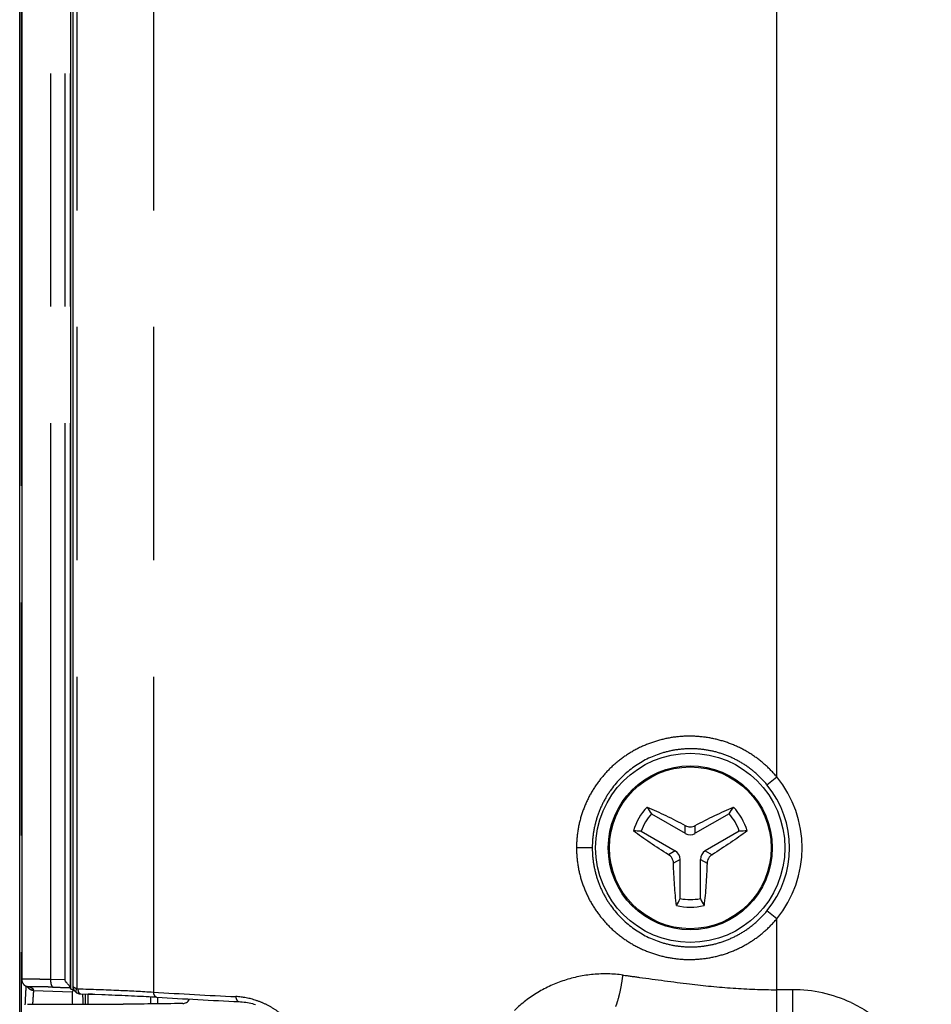
# Model space of a CAD drawing. Units: millimetres. Extents: x 100 to 1640, y 40 to 1148.
# Drawn here: x 1090 to 1126, y 742 to 781 of the extents above; entities that cross this region are included whole.
import ezdxf

# ---------------------------------------------------------------- set-up
doc = ezdxf.new("R2010")
doc.units = ezdxf.units.MM
doc.header["$LTSCALE"] = 92.4
doc.linetypes.add('PHANTOM', pattern=[0.8, 0.45, -0.05, 0.1, -0.05, 0.1, -0.05])
for name, color, linetype in [('DY511_L_CASE_EC_BL1', 7, 'CONTINUOUS'), ('DY511_TF_F_BUTTON_181018_BL8', 7, 'CONTINUOUS'), ('DY511_TF_F_HOLDER_181026_BL9', 7, 'CONTINUOUS'), ('DY511_U_CASE_EC_BL2', 7, 'CONTINUOUS'), ('DY511_Y_SCREW_A_BL19', 7, 'CONTINUOUS')]:
    doc.layers.add(name, color=color, linetype=linetype)

# ---------------------------------------------------------------- blocks, each defined once
blk = doc.blocks.new('DY511_L_CASE_EC_BL1', base_point=(894.917, 576.3))
at = {"layer": 'DY511_L_CASE_EC_BL1', "color": 7, "linetype": 'CONTINUOUS'}
for p, q in [((1093.016, 742.445), (1093.016, 742.845)), ((1095.501, 742.46), (1095.501, 742.744)), ((1095.779, 742.464), (1095.779, 742.727))]:
    blk.add_line(p, q, dxfattribs=at)
at = {"layer": 'DY511_L_CASE_EC_BL1', "color": 7, "linetype": 'PHANTOM'}
blk.add_line((1093.187, 742.845), (1093.016, 742.845), dxfattribs=at)
at = {"layer": 'DY511_L_CASE_EC_BL1', "color": 7, "linetype": 'CONTINUOUS'}
blk.add_ellipse((1093.014, 742.845), major_axis=(0, 0.3), ratio=0.008727, start_param=-1.570796, end_param=-1.553011, dxfattribs=at)
blk = doc.blocks.new('DY511_U_CASE_EC_BL2', base_point=(896.992, 541.625))
at = {"layer": 'DY511_U_CASE_EC_BL2', "color": 7, "linetype": 'CONTINUOUS'}
for p, q in [((1090.301, 594.892), (1090.301, 839.392)), ((1090.38, 839.392), (1090.38, 743.433)), ((1090.852, 742.998), (1092.384, 742.945)), ((1092.332, 743.05), (1092.304, 743.107)), ((1092.433, 743.039), (1092.384, 742.945))]:
    blk.add_line(p, q, dxfattribs=at)
at = {"layer": 'DY511_U_CASE_EC_BL2', "color": 7, "linetype": 'PHANTOM'}
for p, q in [((1091.524, 839.392), (1091.524, 743.426)), ((1092.09, 839.392), (1092.09, 743.41)), ((1092.303, 839.392), (1092.303, 743.119)), ((1090.355, 804.57), (1090.355, 594.892)), ((1092.332, 743.05), (1092.332, 790.979)), ((1092.09, 743.41), (1091.524, 743.426)), ((1092.384, 742.945), (1092.451, 743.01))]:
    blk.add_line(p, q, dxfattribs=at)
at = {"layer": 'DY511_U_CASE_EC_BL2', "color": 7, "linetype": 'CONTINUOUS'}
for points in [[(1090.38, 743.433), (1090.38, 743.425), (1090.381, 743.416), (1090.381, 743.407), (1090.382, 743.397), (1090.384, 743.388), (1090.385, 743.379), (1090.387, 743.37), (1090.389, 743.361), (1090.392, 743.352), (1090.394, 743.343), (1090.397, 743.334), (1090.401, 743.326), (1090.404, 743.317), (1090.408, 743.309), (1090.411, 743.301), (1090.415, 743.293), (1090.42, 743.286), (1090.424, 743.279), (1090.428, 743.272), (1090.433, 743.265), (1090.437, 743.258), (1090.442, 743.252), (1090.447, 743.246), (1090.451, 743.24), (1090.456, 743.235), (1090.461, 743.229), (1090.466, 743.224), (1090.471, 743.219), (1090.476, 743.214), (1090.481, 743.21), (1090.486, 743.205), (1090.491, 743.201), (1090.496, 743.197), (1090.502, 743.193), (1090.507, 743.189), (1090.512, 743.186), (1090.517, 743.183), (1090.522, 743.179), (1090.527, 743.176), (1090.531, 743.174), (1090.536, 743.171), (1090.541, 743.168), (1090.546, 743.166), (1090.55, 743.164), (1090.555, 743.162), (1090.559, 743.16), (1090.563, 743.158), (1090.567, 743.156), (1090.571, 743.154), (1090.575, 743.153), (1090.579, 743.151)], [(1090.579, 743.151), (1090.591, 743.147), (1090.601, 743.143), (1090.611, 743.139), (1090.619, 743.136), (1090.626, 743.133), (1090.633, 743.13), (1090.638, 743.127), (1090.643, 743.125), (1090.646, 743.123), (1090.648, 743.122), (1090.65, 743.121)]]:
    blk.add_lwpolyline(points, dxfattribs=at)
at = {"layer": 'DY511_U_CASE_EC_BL2', "color": 7, "linetype": 'PHANTOM'}
for centre, radius, start, end in [((1090.863, 743.298), 0.3, 211.6828, 219.525), ((1090.865, 743.308), 0.3, 214.9135, 268.0012), ((1090.863, 743.298), 0.3, 219.5292, 265.9117), ((1090.833, 743.008), 0.0217, 347.1701, 359.9707), ((1018.151, 741.75), 74.665, 0.53305, 0.84914), ((969.102, 741.417), 123.808, 0.47576, 0.66511)]:
    blk.add_arc(centre, radius, start, end, dxfattribs=at)
at = {"layer": 'DY511_U_CASE_EC_BL2', "color": 7, "linetype": 'CONTINUOUS'}
blk.add_arc((1090.863, 743.298), 0.3, 265.9117, 267.9943, dxfattribs=at)
at = {"layer": 'DY511_U_CASE_EC_BL2', "color": 7, "linetype": 'PHANTOM'}
for points, knots in [([(1091.524, 743.426), (1091.477, 743.427), (1091.381, 743.429), (1091.238, 743.432), (1091.095, 743.435), (1090.952, 743.437), (1090.833, 743.439), (1090.737, 743.44), (1090.666, 743.44), (1090.606, 743.44), (1090.559, 743.44), (1090.523, 743.44), (1090.487, 743.44), (1090.457, 743.44), (1090.433, 743.439), (1090.415, 743.439), (1090.398, 743.437), (1090.385, 743.437), (1090.38, 743.435)], [0, 0, 0, 0, 0.125014, 0.250028, 0.375042, 0.500056, 0.62507, 0.687577, 0.750083, 0.81259, 0.843844, 0.875097, 0.906352, 0.937601, 0.953231, 0.968866, 0.984469, 1, 1, 1, 1]), ([(1091.524, 743.426), (1091.523, 743.388), (1091.526, 743.333), (1091.537, 743.263), (1091.549, 743.218), (1091.563, 743.181), (1091.58, 743.152), (1091.6, 743.133), (1091.616, 743.126), (1091.623, 743.126)], [0, 0, 0, 0, 0.338542, 0.494001, 0.633919, 0.754712, 0.854544, 0.934249, 1, 1, 1, 1]), ([(1090.549, 743.164), (1090.542, 743.065), (1090.528, 742.817), (1090.516, 742.568), (1090.509, 742.419)], [0, 0, 0, 0, 0.398331, 1, 1, 1, 1]), ([(1091.623, 743.126), (1091.553, 743.128), (1091.42, 743.131), (1091.23, 743.136), (1091.064, 743.139), (1090.941, 743.14), (1090.857, 743.141), (1090.805, 743.141), (1090.762, 743.14), (1090.73, 743.14), (1090.709, 743.139), (1090.697, 743.139), (1090.687, 743.138), (1090.679, 743.137), (1090.674, 743.137), (1090.672, 743.136), (1090.67, 743.136), (1090.669, 743.134), (1090.671, 743.134), (1090.672, 743.133)], [0, 0, 0, 0, 0.219491, 0.418775, 0.593753, 0.741129, 0.803523, 0.857888, 0.903853, 0.941033, 0.956222, 0.969078, 0.979553, 0.987627, 0.99327, 0.995178, 0.996497, 0.997691, 1, 1, 1, 1]), ([(1090.855, 743.008), (1090.855, 743.019), (1090.846, 743.036), (1090.828, 743.055), (1090.798, 743.077), (1090.746, 743.105), (1090.699, 743.124), (1090.672, 743.133)], [0, 0, 0, 0, 0.140164, 0.231347, 0.341441, 0.625228, 1, 1, 1, 1]), ([(1090.852, 742.998), (1090.852, 742.998), (1090.852, 742.997), (1090.851, 742.995), (1090.85, 742.988), (1090.848, 742.977), (1090.846, 742.961), (1090.844, 742.941), (1090.842, 742.917), (1090.84, 742.888), (1090.836, 742.841), (1090.831, 742.772), (1090.825, 742.677), (1090.818, 742.566), (1090.813, 742.487), (1090.811, 742.445)], [0, 0, 0, 0, 0.001344, 0.004508, 0.016766, 0.037008, 0.065219, 0.101383, 0.145471, 0.197414, 0.257104, 0.399298, 0.571146, 0.771696, 1, 1, 1, 1]), ([(1091.623, 743.126), (1091.68, 743.124), (1091.907, 743.118), (1092.134, 743.112), (1092.304, 743.107)], [0, 0, 0, 0, 0.252855, 1, 1, 1, 1])]:
    blk.add_open_spline(points, degree=3, knots=knots, dxfattribs=at)
at = {"layer": 'DY511_U_CASE_EC_BL2', "color": 7, "linetype": 'CONTINUOUS'}
for points, knots in [([(1092.303, 743.119), (1092.303, 743.122), (1092.3, 743.129), (1092.29, 743.144), (1092.271, 743.168), (1092.244, 743.202), (1092.213, 743.24), (1092.181, 743.28), (1092.138, 743.336), (1092.109, 743.38), (1092.09, 743.41)], [0, 0, 0, 0, 0.023349, 0.057511, 0.154804, 0.278411, 0.416283, 0.560995, 0.70821, 1, 1, 1, 1]), ([(1092.304, 743.107), (1092.303, 743.108), (1092.304, 743.113), (1092.303, 743.116), (1092.303, 743.119)], [0, 0, 0, 0, 0.285436, 1, 1, 1, 1]), ([(1092.332, 743.05), (1092.332, 743.05), (1092.333, 743.05), (1092.334, 743.05), (1092.336, 743.049), (1092.341, 743.049), (1092.348, 743.048), (1092.36, 743.047), (1092.374, 743.047), (1092.398, 743.045), (1092.418, 743.044), (1092.431, 743.044)], [0, 0, 0, 0, 0.005878, 0.019871, 0.042108, 0.072535, 0.157461, 0.273279, 0.418069, 0.589423, 1, 1, 1, 1]), ([(1092.401, 742.445), (1092.4, 742.483), (1092.399, 742.555), (1092.397, 742.655), (1092.395, 742.741), (1092.393, 742.803), (1092.392, 742.846), (1092.39, 742.871), (1092.389, 742.893), (1092.388, 742.911), (1092.387, 742.925), (1092.386, 742.936), (1092.385, 742.941), (1092.385, 742.945), (1092.384, 742.945)], [0, 0, 0, 0, 0.228905, 0.429844, 0.601744, 0.743688, 0.803186, 0.854925, 0.89884, 0.934875, 0.962989, 0.983161, 0.995407, 1, 1, 1, 1])]:
    blk.add_open_spline(points, degree=3, knots=knots, dxfattribs=at)
at = {"layer": 'DY511_U_CASE_EC_BL2', "color": 7, "linetype": 'PHANTOM'}
blk.add_open_spline([(1090.672, 743.133), (1090.641, 743.134), (1090.609, 743.14), (1090.58, 743.151)], degree=3, dxfattribs=at)
at = {"layer": 'DY511_U_CASE_EC_BL2', "color": 7, "linetype": 'CONTINUOUS'}
blk.add_open_spline([(1090.852, 742.998), (1090.853, 743), (1090.854, 743.001), (1090.854, 743.003)], degree=3, dxfattribs=at)
blk = doc.blocks.new('DY511_TF_F_BUTTON_181018_BL8', base_point=(819.702, 512.355))
at = {"layer": 'DY511_TF_F_BUTTON_181018_BL8', "color": 7, "linetype": 'CONTINUOUS'}
blk.add_line((1090.608, 742.445), (1094.4, 742.445), dxfattribs=at)
blk.add_ellipse((1120.3, 742.313), major_axis=(30, 0), ratio=0.008727, start_param=2.472752, end_param=2.612612, dxfattribs=at)
blk.add_open_spline([(1096.763, 742.475), (1096.788, 742.475), (1096.839, 742.483), (1096.913, 742.514), (1096.982, 742.57), (1097.016, 742.622), (1097.03, 742.652)], degree=3, knots=[0, 0, 0, 0, 0.221431, 0.453739, 0.708368, 1, 1, 1, 1], dxfattribs=at)
blk = doc.blocks.new('DY511_TF_F_HOLDER_181026_BL9', base_point=(784.291, 560.532))
at = {"layer": 'DY511_TF_F_HOLDER_181026_BL9', "color": 7, "linetype": 'CONTINUOUS'}
for p, q in [((1092.401, 829.336), (1092.401, 743.174)), ((1092.502, 742.95), (1092.489, 742.963)), ((1092.711, 742.86), (1092.988, 742.851)), ((1092.988, 742.851), (1093.273, 742.842))]:
    blk.add_line(p, q, dxfattribs=at)
at = {"layer": 'DY511_TF_F_HOLDER_181026_BL9', "color": 7, "linetype": 'PHANTOM'}
for p, q in [((1092.411, 829.345), (1092.411, 743.166)), ((1092.57, 829.345), (1092.57, 743.075)), ((1095.6, 829.345), (1095.6, 742.929)), ((1120.3, 751.46), (1120.3, 820.33)), ((1119.914, 751.143), (1120.3, 751.46)), ((1112.991, 748.645), (1112.367, 748.645)), ((1120.3, 745.83), (1119.914, 746.147)), ((1120.3, 742.123), (1120.3, 745.83)), ((1092.401, 743.176), (1092.411, 743.166)), ((1120.931, 743.023), (1120.3, 743.023)), ((1120.931, 743.023), (1120.931, 741.523))]:
    blk.add_line(p, q, dxfattribs=at)
at = {"layer": 'DY511_TF_F_HOLDER_181026_BL9', "color": 7, "linetype": 'CONTINUOUS'}
for points in [[(1092.502, 742.95), (1092.507, 742.945), (1092.516, 742.937), (1092.525, 742.929), (1092.534, 742.922), (1092.543, 742.915), (1092.552, 742.909), (1092.559, 742.905)], [(1092.559, 742.905), (1092.561, 742.904), (1092.57, 742.898), (1092.58, 742.893), (1092.59, 742.888), (1092.6, 742.884), (1092.61, 742.88), (1092.621, 742.876), (1092.631, 742.872), (1092.642, 742.869), (1092.653, 742.867), (1092.663, 742.865), (1092.674, 742.863), (1092.685, 742.861), (1092.696, 742.86), (1092.707, 742.86), (1092.711, 742.86)], [(1093.273, 742.842), (1093.551, 742.833), (1093.689, 742.828), (1093.824, 742.823), (1093.958, 742.818), (1094.09, 742.813), (1094.221, 742.807), (1094.35, 742.802), (1094.477, 742.796), (1094.602, 742.791), (1094.726, 742.785), (1094.848, 742.779), (1094.968, 742.773), (1095.086, 742.767), (1095.202, 742.761), (1095.316, 742.754), (1095.428, 742.748), (1095.538, 742.742), (1095.646, 742.735), (1095.741, 742.729)], [(1098.994, 742.551), (1099.054, 742.547), (1099.124, 742.541), (1099.193, 742.534), (1099.261, 742.524), (1099.328, 742.513), (1099.394, 742.501), (1099.459, 742.487), (1099.523, 742.472), (1099.586, 742.455), (1099.647, 742.438)]]:
    blk.add_lwpolyline(points, dxfattribs=at)
blk.add_circle((1116.874, 748.645), 3.75, dxfattribs=at)
at = {"layer": 'DY511_TF_F_HOLDER_181026_BL9', "color": 7, "linetype": 'PHANTOM'}
for centre, radius, start, end in [((1116.874, 748.645), 4.434, 320.5921, 39.4079), ((1116.874, 748.645), 3.935, 320.5921, 39.4079), ((1092.724, 743.171), 0.313, 180.9073, 219.4496), ((1092.722, 743.169), 0.31, 219.4742, 224.9938), ((1107.827, 937.304), 194.76, 266.40059, 267.3638), ((1120.934, 737.531), 5.492, 65.0915, 90.0237)]:
    blk.add_arc(centre, radius, start, end, dxfattribs=at)
at = {"layer": 'DY511_TF_F_HOLDER_181026_BL9', "color": 7, "linetype": 'CONTINUOUS'}
for centre, radius, start, end in [((1092.7, 743.175), 0.299, 180.0529, 181.7749), ((1092.7, 743.175), 0.299, 181.7746, 225.0083), ((1107.933, 935.398), 193.054, 266.37925, 267.34588)]:
    blk.add_arc(centre, radius, start, end, dxfattribs=at)
at = {"layer": 'DY511_TF_F_HOLDER_181026_BL9', "color": 7, "linetype": 'PHANTOM'}
for points, knots in [([(1120.3, 751.46), (1120.153, 751.635), (1119.833, 751.964), (1119.282, 752.378), (1118.675, 752.702), (1118.027, 752.93), (1117.352, 753.058), (1116.668, 753.083), (1115.989, 753.005), (1115.331, 752.827), (1114.708, 752.552), (1114.133, 752.187), (1113.62, 751.739), (1113.181, 751.218), (1112.825, 750.633), (1112.564, 749.999), (1112.403, 749.331), (1112.367, 748.873), (1112.367, 748.645)], [0, 0, 0, 0, 0.062841, 0.125672, 0.188473, 0.251211, 0.313852, 0.376364, 0.43873, 0.500957, 0.563081, 0.625162, 0.687274, 0.749494, 0.811878, 0.874446, 0.937176, 1, 1, 1, 1]), ([(1119.914, 751.143), (1119.786, 751.298), (1119.507, 751.59), (1119.026, 751.957), (1118.494, 752.245), (1117.926, 752.448), (1117.335, 752.561), (1116.735, 752.582), (1116.14, 752.511), (1115.373, 752.297), (1114.49, 751.814), (1113.793, 751.086), (1113.385, 750.399), (1113.16, 749.839), (1113.022, 749.25), (1112.991, 748.846), (1112.991, 748.645)], [0, 0, 0, 0, 0.062982, 0.125898, 0.188729, 0.25145, 0.314034, 0.376462, 0.438733, 0.50087, 0.624619, 0.748694, 0.811216, 0.873974, 0.93693, 1, 1, 1, 1]), ([(1112.367, 748.645), (1112.367, 748.416), (1112.403, 747.959), (1112.564, 747.29), (1112.825, 746.656), (1113.181, 746.072), (1113.62, 745.551), (1114.133, 745.103), (1114.708, 744.738), (1115.331, 744.463), (1115.989, 744.285), (1116.668, 744.207), (1117.352, 744.232), (1118.027, 744.359), (1118.675, 744.588), (1119.282, 744.912), (1119.833, 745.325), (1120.153, 745.654), (1120.3, 745.83)], [0, 0, 0, 0, 0.062824, 0.125554, 0.188122, 0.250506, 0.312725, 0.374838, 0.436918, 0.499042, 0.56127, 0.623636, 0.686147, 0.748788, 0.811527, 0.874328, 0.937159, 1, 1, 1, 1]), ([(1112.991, 748.645), (1112.991, 748.443), (1113.022, 748.04), (1113.16, 747.451), (1113.385, 746.891), (1113.793, 746.204), (1114.49, 745.476), (1115.373, 744.993), (1116.14, 744.779), (1116.735, 744.708), (1117.335, 744.729), (1117.926, 744.842), (1118.494, 745.045), (1119.026, 745.333), (1119.507, 745.7), (1119.786, 745.991), (1119.914, 746.147)], [0, 0, 0, 0, 0.06307, 0.126026, 0.188784, 0.251306, 0.375381, 0.49913, 0.561267, 0.623538, 0.685966, 0.74855, 0.811271, 0.874102, 0.937018, 1, 1, 1, 1]), ([(1114.206, 743.603), (1113.818, 743.655), (1113.03, 743.673), (1111.877, 743.436), (1110.809, 742.951), (1110.188, 742.474), (1109.909, 742.204)], [0, 0, 0, 0, 0.25182, 0.50179, 0.750723, 1, 1, 1, 1]), ([(1113.921, 742.355), (1113.952, 742.429), (1114.011, 742.603), (1114.087, 742.896), (1114.155, 743.237), (1114.191, 743.479), (1114.206, 743.603)], [0, 0, 0, 0, 0.187337, 0.429059, 0.708257, 1, 1, 1, 1]), ([(1114.206, 743.603), (1114.426, 743.573), (1115.305, 743.452), (1116.185, 743.332), (1116.847, 743.253)], [0, 0, 0, 0, 0.24917, 1, 1, 1, 1]), ([(1116.847, 743.253), (1117.42, 743.185), (1118.568, 743.068), (1119.723, 743.023), (1120.3, 743.023)], [0, 0, 0, 0, 0.499825, 1, 1, 1, 1]), ([(1092.411, 743.166), (1092.412, 743.156), (1092.425, 743.135), (1092.459, 743.111), (1092.509, 743.09), (1092.548, 743.08), (1092.57, 743.075)], [0, 0, 0, 0, 0.155139, 0.367372, 0.650693, 1, 1, 1, 1]), ([(1092.559, 742.905), (1092.551, 742.91), (1092.541, 742.925), (1092.537, 742.948), (1092.537, 742.971), (1092.541, 742.996), (1092.551, 743.032), (1092.561, 743.058), (1092.57, 743.075)], [0, 0, 0, 0, 0.160905, 0.266153, 0.390168, 0.530919, 0.683428, 1, 1, 1, 1]), ([(1092.711, 742.86), (1092.705, 742.86), (1092.692, 742.863), (1092.675, 742.875), (1092.659, 742.894), (1092.639, 742.931), (1092.624, 742.988), (1092.621, 743.035), (1092.622, 743.059)], [0, 0, 0, 0, 0.074886, 0.162425, 0.268928, 0.395205, 0.692173, 1, 1, 1, 1]), ([(1092.622, 743.059), (1093.158, 743.044), (1094.151, 743.009), (1095.144, 742.958), (1095.6, 742.929)], [0, 0, 0, 0, 0.539839, 1, 1, 1, 1]), ([(1095.6, 742.929), (1095.599, 742.905), (1095.605, 742.857), (1095.633, 742.791), (1095.681, 742.744), (1095.722, 742.73), (1095.741, 742.729)], [0, 0, 0, 0, 0.265033, 0.53644, 0.784826, 1, 1, 1, 1]), ([(1098.869, 742.751), (1098.868, 742.723), (1098.874, 742.671), (1098.903, 742.604), (1098.946, 742.562), (1098.979, 742.551), (1098.994, 742.551)], [0, 0, 0, 0, 0.321146, 0.607337, 0.830065, 1, 1, 1, 1]), ([(1101.454, 740.554), (1101.454, 740.644), (1101.439, 740.823), (1101.351, 741.164), (1101.156, 741.545), (1100.836, 741.918), (1100.473, 742.213), (1100.085, 742.439), (1099.56, 742.656), (1099.143, 742.738), (1098.869, 742.751)], [0, 0, 0, 0, 0.073075, 0.145147, 0.283812, 0.415356, 0.540824, 0.661313, 0.777649, 1, 1, 1, 1])]:
    blk.add_open_spline(points, degree=3, knots=knots, dxfattribs=at)
blk.add_open_spline([(1092.57, 743.075), (1092.585, 743.066), (1092.604, 743.06), (1092.622, 743.059)], degree=3, dxfattribs=at)
at = {"layer": 'DY511_TF_F_HOLDER_181026_BL9', "color": 7, "linetype": 'CONTINUOUS'}
blk.add_open_spline([(1123.247, 742.512), (1123.482, 742.403), (1123.936, 742.147), (1124.553, 741.67), (1125.098, 741.11), (1125.714, 740.275), (1126.156, 739.32), (1126.386, 738.307), (1126.426, 737.788), (1126.426, 737.528)], degree=3, knots=[0, 0, 0, 0, 0.125061, 0.250132, 0.375211, 0.500293, 0.749867, 0.874938, 1, 1, 1, 1], dxfattribs=at)
blk = doc.blocks.new('DY511_Y_SCREW_A_BL19', base_point=(815.152, 668.668))
at = {"layer": 'DY511_Y_SCREW_A_BL19', "color": 7, "linetype": 'CONTINUOUS'}
for p, q in [((1115.333, 749.997), (1116.678, 749.22)), ((1118.415, 749.997), (1117.07, 749.22)), ((1114.933, 749.304), (1116.278, 748.527)), ((1118.815, 749.304), (1117.47, 748.527)), ((1116.474, 746.634), (1116.474, 748.188)), ((1117.274, 746.634), (1117.274, 748.188))]:
    blk.add_line(p, q, dxfattribs=at)
at = {"layer": 'DY511_Y_SCREW_A_BL19', "color": 7, "linetype": 'PHANTOM'}
for p, q in [((1116.678, 749.22), (1116.678, 749.527)), ((1117.07, 749.22), (1117.07, 749.527)), ((1116.278, 748.527), (1116.012, 748.374)), ((1117.47, 748.527), (1117.736, 748.374)), ((1116.474, 748.188), (1116.208, 748.034)), ((1117.274, 748.188), (1117.54, 748.034))]:
    blk.add_line(p, q, dxfattribs=at)
at = {"layer": 'DY511_Y_SCREW_A_BL19', "color": 7, "linetype": 'CONTINUOUS'}
for radius in [3.25, 3.206]:
    blk.add_circle((1116.874, 748.645), radius, dxfattribs=at)
for centre, radius, start, end in [((1116.874, 748.645), 2.353, 136.6042, 163.3958), ((1174.081, 787.534), 69.717, 212.31906, 212.57677), ((1059.667, 787.534), 69.717, 327.42323, 327.68094), ((1116.874, 748.645), 2.353, 16.6042, 43.3958), ((1116.874, 748.645), 2.05, 138.7482, 161.2518), ((1116.874, 748.645), 2.05, 18.7482, 41.2518), ((1111.798, 679.657), 69.717, 87.42323, 87.68094), ((1121.949, 679.657), 69.717, 92.31906, 92.57677), ((1054.591, 778.743), 69.717, 332.31906, 332.57677), ((1116.874, 748.645), 2.05, 258.7482, 281.2518), ((1179.157, 778.743), 69.717, 207.42323, 207.68094), ((1116.874, 748.645), 2.353, 256.6042, 283.3958)]:
    blk.add_arc(centre, radius, start, end, dxfattribs=at)
for centre, major_axis, start_param, end_param in [((1116.874, 749.578), (0, 0.411), -3.653639, -2.629546), ((1116.066, 748.178), (0.356, 0.205), -0.512047, 0.512047), ((1117.682, 748.178), (0.356, -0.205), 2.629546, 3.653639)]:
    blk.add_ellipse(centre, major_axis=major_axis, ratio=0.973497, start_param=start_param, end_param=end_param, dxfattribs=at)
for points, knots in [([(1115.164, 750.261), (1115.413, 750.155), (1115.924, 749.921), (1116.422, 749.665), (1116.678, 749.527)], [0, 0, 0, 0, 0.482246, 1, 1, 1, 1]), ([(1117.07, 749.527), (1117.325, 749.665), (1117.824, 749.921), (1118.334, 750.155), (1118.583, 750.261)], [0, 0, 0, 0, 0.517754, 1, 1, 1, 1]), ([(1116.678, 749.527), (1116.708, 749.511), (1116.772, 749.486), (1116.84, 749.477), (1116.874, 749.477)], [0, 0, 0, 0, 0.49878, 1, 1, 1, 1]), ([(1116.874, 749.477), (1116.908, 749.477), (1116.976, 749.486), (1117.04, 749.511), (1117.07, 749.527)], [0, 0, 0, 0, 0.501216, 1, 1, 1, 1]), ([(1116.012, 748.374), (1115.765, 748.526), (1115.293, 748.83), (1114.835, 749.154), (1114.619, 749.317)], [0, 0, 0, 0, 0.517759, 1, 1, 1, 1]), ([(1119.128, 749.317), (1118.912, 749.154), (1118.455, 748.83), (1117.983, 748.526), (1117.736, 748.374)], [0, 0, 0, 0, 0.482241, 1, 1, 1, 1]), ([(1116.208, 748.034), (1116.206, 748.102), (1116.168, 748.237), (1116.07, 748.338), (1116.012, 748.374)], [0, 0, 0, 0, 0.5, 1, 1, 1, 1]), ([(1117.736, 748.374), (1117.678, 748.338), (1117.58, 748.237), (1117.541, 748.102), (1117.54, 748.034)], [0, 0, 0, 0, 0.5, 1, 1, 1, 1]), ([(1116.329, 746.356), (1116.296, 746.625), (1116.244, 747.183), (1116.216, 747.744), (1116.208, 748.034)], [0, 0, 0, 0, 0.482247, 1, 1, 1, 1]), ([(1117.54, 748.034), (1117.531, 747.744), (1117.504, 747.183), (1117.452, 746.625), (1117.419, 746.356)], [0, 0, 0, 0, 0.517753, 1, 1, 1, 1])]:
    blk.add_open_spline(points, degree=3, knots=knots, dxfattribs=at)

msp = doc.modelspace()

# ---------------------------------------------------------------- block references
at = {"layer": 'DY511_L_CASE_EC_BL1'}
msp.add_blockref('DY511_L_CASE_EC_BL1', (894.9169, 576.3001), dxfattribs=at)
at = {"layer": 'DY511_TF_F_BUTTON_181018_BL8'}
msp.add_blockref('DY511_TF_F_BUTTON_181018_BL8', (819.702, 512.355), dxfattribs=at)
at = {"layer": 'DY511_TF_F_HOLDER_181026_BL9'}
msp.add_blockref('DY511_TF_F_HOLDER_181026_BL9', (784.2905, 560.5323), dxfattribs=at)
at = {"layer": 'DY511_U_CASE_EC_BL2'}
msp.add_blockref('DY511_U_CASE_EC_BL2', (896.992, 541.6248), dxfattribs=at)
at = {"layer": 'DY511_Y_SCREW_A_BL19'}
msp.add_blockref('DY511_Y_SCREW_A_BL19', (815.152, 668.6678), dxfattribs=at)

doc.saveas('drawing.dxf')
